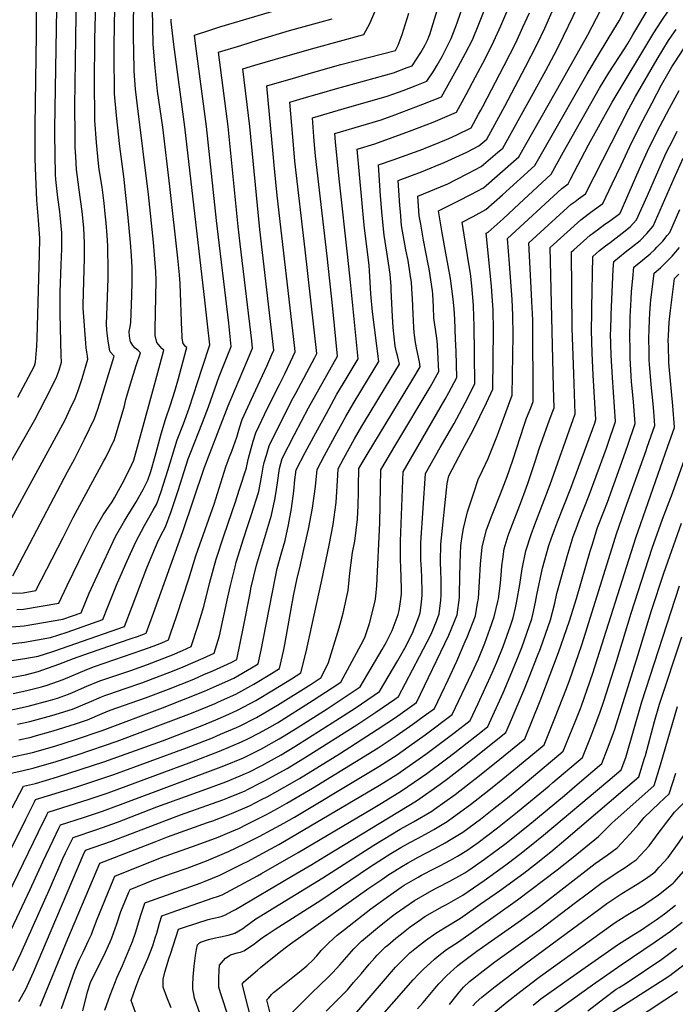
# Model space of a CAD drawing. Units: inches. Extents: x 2561285 to 2566764, y 1513683 to 1519111.
# Drawn here: x 2565517 to 2566002, y 1517910 to 1518638 of the extents above; entities that cross this region are included whole.
import ezdxf

# ---------------------------------------------------------------- set-up
doc = ezdxf.new("R2010")
doc.units = ezdxf.units.IN
doc.header["$MEASUREMENT"] = 0
doc.layers.add('tile_2645_30_contour_10ft', color=233, linetype='Continuous')

msp = doc.modelspace()

# ---------------------------------------------------------------- linework, layer by layer
at = {"layer": 'tile_2645_30_contour_10ft'}
for points, elevation in [([(2565494.98, 1518239.57), (2565542.78, 1518326.99), (2565550.7, 1518341.98), (2565554.51, 1518349.95), (2565558.24, 1518357.74), (2565560.34, 1518363.49), (2565562.27, 1518369.41), (2565563.24, 1518372.44), (2565567.62, 1518386.77), (2565567.21, 1518388.85), (2565566.71, 1518392.03), (2565566.28, 1518395.24), (2565565.99, 1518398.52), (2565564.1, 1518424.37), (2565564.16, 1518426.99), (2565565.03, 1518461.48), (2565565.07, 1518469.42), (2565565, 1518472.54), (2565564.59, 1518483.79), (2565563.29, 1518495.97), (2565561.05, 1518511.85), (2565559.59, 1518523.15), (2565559.22, 1518526.94), (2565558.57, 1518536.42), (2565558.16, 1518543.09), (2565558.06, 1518552.32), (2565558.04, 1518573.78), (2565558.56, 1518624.12), (2565559.49, 1518674.82)], 8340), ([(2565511.99, 1518226.62), (2565552.57, 1518303.38), (2565557.58, 1518312.92), (2565565.14, 1518327.74), (2565572.39, 1518342.82), (2565574.79, 1518349.04), (2565576.51, 1518354.59), (2565587.06, 1518389.05), (2565583.96, 1518392.28), (2565583.69, 1518392.87), (2565582.51, 1518400.06), (2565581.85, 1518405.88), (2565581.65, 1518408.37), (2565581.44, 1518412.62), (2565581.77, 1518426.03), (2565582.51, 1518446.29), (2565582.6, 1518454.06), (2565582.35, 1518468.37), (2565582.28, 1518470.55), (2565581.76, 1518478.13), (2565581.01, 1518487.59), (2565580.44, 1518494.05), (2565579.7, 1518502.04), (2565578.04, 1518513.91), (2565576, 1518526.95), (2565575.44, 1518531.43), (2565573.95, 1518546.99), (2565572.82, 1518563.05), (2565572.59, 1518593.58), (2565572.66, 1518619.26), (2565572.7, 1518623.31), (2565573.83, 1518668.07)], 8350), ([(2565515.9, 1518358.71), (2565523.75, 1518373.44), (2565528.07, 1518381.91), (2565528.95, 1518384.61), (2565529.78, 1518396.27), (2565530, 1518402.17), (2565531.71, 1518464.17), (2565532.02, 1518476.24), (2565531.1, 1518489.54), (2565529.73, 1518504.39), (2565529.11, 1518521.78), (2565528.72, 1518535), (2565528.63, 1518559.2), (2565529.66, 1518626.73), (2565529.41, 1518667.45)], 8320), ([(2565502.89, 1517948.23), (2565524.98, 1517994.89), (2565534.19, 1518015.15), (2565541.89, 1518031.3), (2565546.15, 1518040.02), (2565547.42, 1518042.61), (2565564.35, 1518048.03), (2565578.44, 1518052.72), (2565593.58, 1518058.29), (2565668.06, 1518086.14), (2565682.65, 1518092.17), (2565696.01, 1518098.83), (2565709.05, 1518106.1), (2565711.36, 1518107.49), (2565722.23, 1518114.29), (2565744.35, 1518128.38), (2565763.63, 1518141.06), (2565768.8, 1518144.55), (2565785.02, 1518172.15), (2565788, 1518177.41), (2565792.49, 1518186.1), (2565796.9, 1518197.92), (2565797.63, 1518200.97), (2565798.49, 1518205.97), (2565799.26, 1518213.1), (2565799.29, 1518216.02), (2565799.24, 1518226.1), (2565798.93, 1518232.37), (2565798.64, 1518239.15), (2565798.65, 1518248.79), (2565798.65, 1518252.16), (2565800.66, 1518303.59), (2565811.48, 1518322.28), (2565831.75, 1518357.25), (2565834.42, 1518362.11), (2565840.27, 1518373.25), (2565839.73, 1518392.37), (2565839.39, 1518401.89), (2565838.7, 1518416.3), (2565838.22, 1518423.98), (2565837.57, 1518431.08), (2565835.6, 1518446.48), (2565832.24, 1518465.15), (2565829.36, 1518480.05), (2565826.64, 1518496.29), (2565841.45, 1518503.69), (2565850.7, 1518508.48), (2565859.92, 1518513.41), (2565872.06, 1518523.92), (2565884.18, 1518534.57), (2565886.14, 1518536.34), (2565918.16, 1518592.77), (2565937.2, 1518626.57), (2565953, 1518657.43)], 8510), ([(2565508.98, 1518213.81), (2565519.76, 1518214.11), (2565529.07, 1518215.66), (2565549.19, 1518255.03), (2565556.67, 1518269.75), (2565579.44, 1518311.52), (2565580.81, 1518314.16), (2565587.16, 1518327.25), (2565592.68, 1518345.62), (2565594.36, 1518351.33), (2565595.75, 1518357), (2565596.38, 1518359.42), (2565599.01, 1518368.41), (2565603.3, 1518382.18), (2565606.49, 1518391.33), (2565604.66, 1518393.07), (2565602.6, 1518394.91), (2565600.68, 1518396.88), (2565599.23, 1518399.3), (2565599.04, 1518399.62), (2565598.78, 1518400.87), (2565598.35, 1518403.69), (2565598.1, 1518407.3), (2565598.77, 1518410.54), (2565599.39, 1518413.92), (2565599.99, 1518433.91), (2565600.24, 1518443.91), (2565600.24, 1518453.34), (2565600.22, 1518454.83), (2565599.82, 1518463.06), (2565599.18, 1518472.99), (2565597.44, 1518491.39), (2565594.23, 1518521.82), (2565591.19, 1518543.97), (2565588.62, 1518566.96), (2565587.36, 1518582.84), (2565586.93, 1518612.41), (2565586.94, 1518618.95), (2565587.63, 1518660.59)], 8360), ([(2565508.58, 1518092.03), (2565526.76, 1518096.09), (2565543.1, 1518100.8), (2565557.63, 1518105.45), (2565578.15, 1518112.4), (2565622.84, 1518129.08), (2565653.71, 1518141.31), (2565662.68, 1518145.24), (2565675.35, 1518150.87), (2565688.61, 1518158.61), (2565693.4, 1518161.52), (2565695.53, 1518171.63), (2565697.15, 1518179.36), (2565706.15, 1518225.84), (2565707.55, 1518232.03), (2565710.33, 1518242.63), (2565713.31, 1518252.79), (2565715.8, 1518264.25), (2565717.98, 1518276.31), (2565719.7, 1518289.22), (2565720.48, 1518297.47), (2565721.55, 1518305.05), (2565728.29, 1518317.8), (2565736.05, 1518332.24), (2565743.86, 1518346.54), (2565751.68, 1518360.82), (2565756.22, 1518368.44), (2565767.31, 1518387.11), (2565761.63, 1518443.72), (2565759.74, 1518462.21), (2565753.56, 1518517.79), (2565750.63, 1518547.09), (2565750.03, 1518553.55), (2565773.39, 1518560.55), (2565784.23, 1518563.62), (2565794.51, 1518567.42), (2565804.79, 1518571.25), (2565815.12, 1518575.23), (2565829.06, 1518580.69), (2565841.32, 1518602.91), (2565846.77, 1518612.84), (2565851.8, 1518622.79), (2565856.55, 1518634.27), (2565864.19, 1518653.78)], 8460), ([(2565510.82, 1518080.81), (2565518.74, 1518082.57), (2565527.82, 1518084.71), (2565544.15, 1518089.5), (2565560.45, 1518094.65), (2565589.13, 1518104.5), (2565644.12, 1518125.1), (2565661.62, 1518132.32), (2565664.15, 1518133.43), (2565676.82, 1518139.06), (2565690.11, 1518146.56), (2565703.34, 1518154.53), (2565709.25, 1518158.16), (2565712.1, 1518170.92), (2565713.19, 1518175.97), (2565719.61, 1518211.89), (2565722.26, 1518224.78), (2565724.12, 1518232.53), (2565727.21, 1518245.96), (2565730.64, 1518261.06), (2565733.6, 1518276.54), (2565735.69, 1518292.68), (2565737.02, 1518305.32), (2565742.53, 1518315.65), (2565748.56, 1518326.84), (2565750.3, 1518330.04), (2565758.13, 1518344.33), (2565763.72, 1518353.74), (2565774.93, 1518372.5), (2565782.56, 1518385.14), (2565778.04, 1518421.63), (2565776.71, 1518435.12), (2565775.71, 1518452.12), (2565775.41, 1518455.95), (2565771.76, 1518485.67), (2565766.57, 1518541.98), (2565779.57, 1518545.89), (2565805.28, 1518555.27), (2565817.55, 1518559.93), (2565822.9, 1518562), (2565840, 1518569.26), (2565847.11, 1518582.36), (2565854.19, 1518595.48), (2565861.14, 1518608.75), (2565867.66, 1518621.7), (2565872.88, 1518633.15), (2565882.03, 1518654.67)], 8470), ([(2565512.18, 1517934.86), (2565517.97, 1517947.47), (2565539.96, 1517996.48), (2565549.15, 1518017.7), (2565551.15, 1518021.92), (2565555.14, 1518030.14), (2565556.66, 1518033.25), (2565574.26, 1518039.11), (2565589.39, 1518044.6), (2565618.46, 1518055.92), (2565654.84, 1518069.03), (2565669.52, 1518074.35), (2565680.02, 1518078.69), (2565684.12, 1518080.42), (2565686.47, 1518081.61), (2565696.06, 1518086.46), (2565705.4, 1518091.5), (2565710.38, 1518094.28), (2565720.49, 1518100.37), (2565750.89, 1518119.59), (2565765.01, 1518128.84), (2565779.1, 1518138.33), (2565783.15, 1518141.12), (2565796.63, 1518163.96), (2565801.78, 1518173.2), (2565807.49, 1518184.16), (2565812.17, 1518196.19), (2565813.27, 1518199.32), (2565813.98, 1518204.91), (2565814.63, 1518212.08), (2565814.64, 1518215.2), (2565814.49, 1518225.05), (2565814.21, 1518231.48), (2565813.77, 1518238.1), (2565813.72, 1518251.11), (2565817.18, 1518302.18), (2565822.63, 1518311.91), (2565827.94, 1518321.38), (2565838.21, 1518339.27), (2565848.3, 1518358.26), (2565853.54, 1518368.88), (2565853.04, 1518411.85), (2565852.89, 1518417.67), (2565852.49, 1518426.76), (2565851.25, 1518440.85), (2565850.28, 1518450.06), (2565849.47, 1518455.67), (2565845.78, 1518478.56), (2565844.25, 1518488.04), (2565852.45, 1518492.26), (2565861.67, 1518497.27), (2565873.99, 1518508.15), (2565898.01, 1518529.9), (2565908.66, 1518548.98), (2565936.49, 1518597.76), (2565945.76, 1518612.82), (2565956.37, 1518630.32), (2565960.22, 1518636.82), (2565967.86, 1518651.94)], 8520), ([(2565514.97, 1518201.63), (2565520.09, 1518201.93), (2565546.2, 1518206.29), (2565552.32, 1518219.44), (2565565.33, 1518246.23), (2565572.11, 1518260.14), (2565578.95, 1518271.68), (2565585.51, 1518281.37), (2565587.27, 1518284.33), (2565594.5, 1518297.31), (2565599.78, 1518308.3), (2565601.49, 1518312.14), (2565617.45, 1518370.56), (2565623.59, 1518393.32), (2565622.31, 1518394.54), (2565620.97, 1518396.14), (2565618.48, 1518399.17), (2565617.38, 1518404.19), (2565617.35, 1518409.23), (2565617.85, 1518432.5), (2565617.99, 1518445.09), (2565617.9, 1518451.52), (2565616.92, 1518463.82), (2565616.05, 1518473.12), (2565612.35, 1518508.35), (2565604.3, 1518574.02), (2565602.82, 1518586.3), (2565601.87, 1518599.73), (2565601.7, 1518602.15), (2565601.51, 1518612.68), (2565601.4, 1518626.2), (2565601.39, 1518630.39), (2565601.44, 1518653.11)], 8370), ([(2565489.8, 1517982.48), (2565521.64, 1518046.87), (2565528.04, 1518059.56), (2565528.96, 1518061.36), (2565558.55, 1518070.37), (2565586.71, 1518079.71), (2565640.58, 1518099.47), (2565659.57, 1518106.87), (2565665.64, 1518109.46), (2565677.3, 1518114.5), (2565679.74, 1518115.58), (2565692.18, 1518121.88), (2565696.41, 1518124.28), (2565707.75, 1518130.95), (2565732.69, 1518146.57), (2565740.09, 1518151.42), (2565745.45, 1518162.65), (2565753.4, 1518188.08), (2565756.17, 1518198.92), (2565759.86, 1518215.84), (2565760.72, 1518223.39), (2565761.24, 1518228.51), (2565763.2, 1518243.83), (2565764.88, 1518252.13), (2565766.83, 1518268.39), (2565767.32, 1518278.62), (2565767.67, 1518288.96), (2565767.69, 1518292.56), (2565767.96, 1518305.86), (2565770.97, 1518311.43), (2565773.89, 1518316.33), (2565801.99, 1518362.53), (2565807.63, 1518372.01), (2565813.06, 1518381.2), (2565812.59, 1518384.73), (2565810.76, 1518393.98), (2565809.77, 1518398.98), (2565808.71, 1518406.37), (2565808.44, 1518410.15), (2565807.88, 1518419.93), (2565807.39, 1518431.64), (2565807.21, 1518434.83), (2565806.71, 1518443.43), (2565805.77, 1518449.66), (2565804.2, 1518459.71), (2565802.67, 1518467.6), (2565799.47, 1518485.48), (2565798.56, 1518495.69), (2565798.2, 1518500.28), (2565797.1, 1518515.17), (2565796.86, 1518518.75), (2565814.07, 1518525.27), (2565824.34, 1518529.3), (2565830.9, 1518532.11), (2565847.74, 1518539.84), (2565856.58, 1518544.34), (2565862.41, 1518549.23), (2565875.7, 1518573.74), (2565891.04, 1518602.7), (2565899.71, 1518619.51), (2565905.4, 1518631.3), (2565912.46, 1518647.55)], 8490), ([(2565495.77, 1518285.22), (2565528.26, 1518341.92), (2565536.32, 1518357.14), (2565544.03, 1518372.74), (2565546.42, 1518378.53), (2565548.18, 1518384.49), (2565547.86, 1518389.55), (2565547.02, 1518420.15), (2565546.98, 1518422.43), (2565547.08, 1518436.27), (2565547.83, 1518456.43), (2565548.27, 1518468.27), (2565548.28, 1518480.01), (2565547.08, 1518493.24), (2565546.76, 1518495.7), (2565545.37, 1518506.35), (2565544, 1518519.54), (2565543.72, 1518523.44), (2565543.36, 1518537.41), (2565543.12, 1518553.57), (2565543.15, 1518557.3), (2565544.62, 1518645.62)], 8330), ([(2565505.02, 1517983.52), (2565530.99, 1518037.43), (2565537.15, 1518049.9), (2565538.18, 1518051.96), (2565568.49, 1518061.51), (2565582.59, 1518066.25), (2565644.38, 1518089.09), (2565664.97, 1518097.06), (2565681.2, 1518103.88), (2565686.3, 1518106.41), (2565694.46, 1518110.53), (2565702.04, 1518114.76), (2565707.71, 1518118.06), (2565734.03, 1518134.62), (2565748.16, 1518143.8), (2565754.44, 1518147.98), (2565769.65, 1518175.82), (2565772.37, 1518181.1), (2565775.64, 1518191.26), (2565779.98, 1518207.92), (2565780.42, 1518211.47), (2565781.15, 1518219.37), (2565783.29, 1518265.87), (2565783.83, 1518292.08), (2565784.13, 1518305), (2565795.26, 1518323.66), (2565820.54, 1518366), (2565826.99, 1518377.63), (2565826.32, 1518392.03), (2565826.04, 1518397.65), (2565825.42, 1518402.18), (2565824.48, 1518408.96), (2565823.38, 1518417.04), (2565822.96, 1518425.41), (2565822.41, 1518434.76), (2565822.24, 1518437.21), (2565819.85, 1518453.45), (2565819.18, 1518457.07), (2565815.71, 1518474.8), (2565813.59, 1518486.51), (2565812.49, 1518492.67), (2565811.39, 1518507.12), (2565828.13, 1518514.03), (2565833.54, 1518516.4), (2565839.75, 1518519.48), (2565848.99, 1518524.26), (2565858.23, 1518529.1), (2565870.39, 1518539.39), (2565874.27, 1518542.79), (2565895.47, 1518581), (2565906.02, 1518600.13), (2565912.2, 1518611.7), (2565915.71, 1518618.41), (2565929.76, 1518647.39)], 8500), ([(2565508.06, 1518188.73), (2565520.42, 1518189.71), (2565549.01, 1518194.62), (2565556.27, 1518196.98), (2565562.7, 1518199.3), (2565568.64, 1518213.79), (2565574.33, 1518226.53), (2565588.11, 1518255.75), (2565594.71, 1518267.36), (2565601.85, 1518278.83), (2565603.06, 1518280.73), (2565608.4, 1518290.45), (2565611.97, 1518297.34), (2565613.99, 1518303.77), (2565617.35, 1518315.15), (2565618.68, 1518320.43), (2565621.66, 1518331.53), (2565624.9, 1518342.19), (2565628.64, 1518353.01), (2565631.8, 1518363.12), (2565634.61, 1518372.57), (2565640.21, 1518393.61), (2565640.64, 1518395.31), (2565640.01, 1518395.89), (2565638.07, 1518398.25), (2565637.28, 1518402.19), (2565637.15, 1518404.54), (2565637.14, 1518407.76), (2565635.69, 1518442.65), (2565635.33, 1518449.11), (2565634.03, 1518461.46), (2565628.12, 1518514.25), (2565623.04, 1518558.21), (2565619.1, 1518584.8), (2565617.71, 1518597.1), (2565617.2, 1518602.08), (2565615.77, 1518619.51), (2565615.24, 1518645.63)], 8380), ([(2565509.62, 1518163.74), (2565521.08, 1518165.42), (2565530.82, 1518167.31), (2565540.95, 1518170.48), (2565543.08, 1518171.18), (2565594.61, 1518189.24), (2565600.26, 1518204.03), (2565611.1, 1518232.55), (2565617.46, 1518247.71), (2565619.63, 1518252.42), (2565623.1, 1518259.59), (2565624.89, 1518262.8), (2565629.02, 1518274.08), (2565634.3, 1518289.65), (2565641.73, 1518313.03), (2565643.15, 1518316.67), (2565652.26, 1518339.97), (2565656.68, 1518351.61), (2565664.64, 1518373.97), (2565666.07, 1518377.53), (2565673.5, 1518396.04), (2565671.77, 1518413.44), (2565662.56, 1518489.35), (2565655.26, 1518558.61), (2565647.36, 1518618.17), (2565646.45, 1518626.14), (2565657.68, 1518630.01), (2565665.17, 1518632.48), (2565719.35, 1518648.47)], 8400), ([(2565511.68, 1518055.13), (2565519.89, 1518071.09), (2565528.9, 1518073.16), (2565545.22, 1518078.07), (2565579.43, 1518089.22), (2565622.66, 1518104.7), (2565652.08, 1518116.05), (2565662.1, 1518120.21), (2565669.48, 1518123.39), (2565674.95, 1518125.81), (2565678.28, 1518127.3), (2565691.61, 1518134.45), (2565704.85, 1518142.32), (2565718.06, 1518150.46), (2565725.09, 1518154.81), (2565728.87, 1518170.45), (2565733.19, 1518189.6), (2565740.42, 1518223.48), (2565745.82, 1518249.22), (2565748.93, 1518264.57), (2565750.97, 1518280.77), (2565752.35, 1518300.92), (2565752.49, 1518305.59), (2565756.75, 1518313.53), (2565764.54, 1518327.9), (2565770.15, 1518337.28), (2565776.22, 1518347.44), (2565787.47, 1518365.96), (2565797.81, 1518383.17), (2565796.31, 1518389.49), (2565795.71, 1518392.02), (2565794.77, 1518396.43), (2565793.3, 1518410.13), (2565792.98, 1518414.37), (2565792.74, 1518418.01), (2565791.78, 1518437.88), (2565791.64, 1518440.46), (2565791.08, 1518449.68), (2565788.62, 1518465.94), (2565786.46, 1518478.29), (2565785.07, 1518493.03), (2565783.9, 1518507.42), (2565782.78, 1518522.76), (2565782.32, 1518530.38), (2565793.28, 1518534.2), (2565815.05, 1518542.05), (2565817.36, 1518542.94), (2565824.31, 1518545.75), (2565834.47, 1518549.9), (2565840.24, 1518552.6), (2565850.94, 1518557.82), (2565856.4, 1518567.84), (2565858.07, 1518570.9), (2565859.49, 1518573.54), (2565875.26, 1518603.77), (2565883.76, 1518620.6), (2565889.11, 1518632.04), (2565893.95, 1518642.75)], 8480), ([(2565512.34, 1518139.58), (2565522.48, 1518141.81), (2565533.35, 1518144.62), (2565537.44, 1518145.75), (2565549.25, 1518150.09), (2565566.76, 1518157.39), (2565572.56, 1518159.59), (2565608.27, 1518171.8), (2565615.81, 1518174.64), (2565622.19, 1518177.12), (2565627.05, 1518179.24), (2565628.72, 1518183.8), (2565633.3, 1518197.23), (2565642.24, 1518224.51), (2565647.31, 1518241.35), (2565650.38, 1518249.67), (2565660.84, 1518279.48), (2565669.49, 1518307.1), (2565672.31, 1518314.55), (2565673.92, 1518318.76), (2565677.73, 1518328.99), (2565679.66, 1518336.1), (2565681.71, 1518342.11), (2565690, 1518360.36), (2565699.8, 1518381.5), (2565703.65, 1518390.09), (2565705.1, 1518393.48), (2565694.57, 1518482.52), (2565687.16, 1518558.69), (2565681.98, 1518601.23), (2565691, 1518603.97), (2565713.85, 1518610.74), (2565735.53, 1518616.97), (2565771.58, 1518626.67), (2565775.89, 1518634.94), (2565779.77, 1518643.43)], 8420), ([(2565515.54, 1518116.85), (2565524.63, 1518118.84), (2565540.99, 1518123.32), (2565556.29, 1518128.12), (2565568.62, 1518133.29), (2565577.74, 1518137.23), (2565580.2, 1518138.24), (2565582.99, 1518139.18), (2565595.2, 1518143.22), (2565607.49, 1518147.49), (2565631.3, 1518156.68), (2565637.88, 1518159.29), (2565652.81, 1518165.78), (2565660.9, 1518169.39), (2565664.77, 1518182.16), (2565671.11, 1518210.72), (2565672.94, 1518219.49), (2565676.35, 1518233.28), (2565677.24, 1518236.72), (2565682.66, 1518253.97), (2565685.92, 1518263.78), (2565688.29, 1518271.18), (2565693.98, 1518289.01), (2565696.2, 1518301), (2565697.07, 1518306.92), (2565697.97, 1518310.3), (2565699.34, 1518315.17), (2565700.02, 1518317.57), (2565701.59, 1518322.8), (2565710.36, 1518340.58), (2565719.36, 1518358.13), (2565721.29, 1518361.71), (2565735.31, 1518388.04), (2565736.69, 1518390.91), (2565728.14, 1518467.59), (2565720.61, 1518532.99), (2565719.2, 1518548.19), (2565718.99, 1518550.8), (2565716.96, 1518576.71), (2565729.07, 1518580.29), (2565740.39, 1518583.65), (2565750.55, 1518586.53), (2565793.34, 1518598.32), (2565803.64, 1518602.2), (2565807.18, 1518603.55), (2565810.51, 1518608.38), (2565813.75, 1518613.31), (2565816.66, 1518618.58), (2565818.78, 1518623.13), (2565819.64, 1518624.99), (2565820.31, 1518626.76), (2565822.84, 1518634.88), (2565825.68, 1518644.46)], 8440), ([(2565516.57, 1517911.99), (2565521.74, 1517921.11), (2565527.48, 1517933.78), (2565540.38, 1517964.49), (2565564.13, 1518020.26), (2565565.9, 1518023.9), (2565585.1, 1518030.61), (2565636.11, 1518050.07), (2565667.22, 1518061.01), (2565671.01, 1518062.42), (2565683.73, 1518067.81), (2565685.58, 1518068.61), (2565696.23, 1518074), (2565698.71, 1518075.25), (2565711.77, 1518082.47), (2565714.76, 1518084.2), (2565729.67, 1518093.21), (2565766.39, 1518116.56), (2565780.5, 1518125.96), (2565794.38, 1518135.42), (2565797.25, 1518137.46), (2565812.7, 1518166.97), (2565821.28, 1518183.41), (2565825.13, 1518193.01), (2565827.19, 1518198.57), (2565828.34, 1518208.52), (2565828.67, 1518212.61), (2565828.6, 1518224.15), (2565828.56, 1518229.61), (2565828.23, 1518237.1), (2565828.44, 1518250.09), (2565833.17, 1518294.88), (2565834.44, 1518300.55), (2565844.21, 1518319.36), (2565852.26, 1518334.39), (2565862.18, 1518354.41), (2565866.82, 1518364.5), (2565867.46, 1518408.13), (2565867.17, 1518422.97), (2565866.15, 1518437), (2565865.83, 1518440.77), (2565861.87, 1518479.79), (2565863.47, 1518480.64), (2565874.48, 1518490.48), (2565886.32, 1518501.45), (2565909.88, 1518523.46), (2565919.19, 1518539.98), (2565945.83, 1518587.15), (2565952.68, 1518598.34), (2565964.31, 1518616.2), (2565966.59, 1518620.02), (2565970.44, 1518626.5), (2565982.41, 1518646.71)], 8530), ([(2565516.6, 1518105.46), (2565525.69, 1518107.46), (2565527.95, 1518108.09), (2565542.04, 1518112.05), (2565558.34, 1518117.22), (2565567.23, 1518120.26), (2565578.05, 1518124.74), (2565584.1, 1518127.35), (2565610.28, 1518136.45), (2565627.07, 1518142.87), (2565645.79, 1518150.3), (2565653.25, 1518153.56), (2565659.94, 1518156.5), (2565668.11, 1518160.12), (2565673.88, 1518162.7), (2565677.55, 1518164.87), (2565682.65, 1518189.03), (2565687.68, 1518214.95), (2565688.13, 1518217.14), (2565692.26, 1518234.4), (2565697.35, 1518251.69), (2565703.41, 1518271.34), (2565705.82, 1518282.96), (2565706.54, 1518287.3), (2565707.83, 1518295.34), (2565709.13, 1518305.92), (2565711.29, 1518313.37), (2565720.19, 1518331.02), (2565730.68, 1518350.89), (2565752.06, 1518389.08), (2565748.55, 1518424.14), (2565744.4, 1518462.95), (2565735.89, 1518536.93), (2565734.88, 1518547.88), (2565733.5, 1518565.13), (2565756.91, 1518572.09), (2565788.8, 1518581.04), (2565797.11, 1518584.12), (2565800.51, 1518585.39), (2565809.39, 1518588.76), (2565818.12, 1518592.12), (2565823.3, 1518599.89), (2565825.68, 1518603.98), (2565829.42, 1518610.56), (2565831.27, 1518613.9), (2565832.45, 1518616.32), (2565836.06, 1518623.86), (2565839.01, 1518631.41), (2565840.47, 1518635.37), (2565845.14, 1518648.83)], 8450), ([(2565532.25, 1517908.52), (2565552.86, 1517958.43), (2565576.45, 1518014.28), (2565617.68, 1518030.33), (2565626.3, 1518033.65), (2565655.92, 1518044.17), (2565659.88, 1518045.61), (2565671.31, 1518049.89), (2565673.68, 1518050.88), (2565687.06, 1518056.72), (2565696.49, 1518061.46), (2565700.19, 1518063.35), (2565705.87, 1518066.47), (2565713.24, 1518070.63), (2565724.08, 1518076.93), (2565753.64, 1518095.15), (2565781.49, 1518113.06), (2565794.93, 1518121.99), (2565810.45, 1518133.01), (2565834.48, 1518182.7), (2565840.52, 1518197.84), (2565842.14, 1518210.58), (2565842.17, 1518213.89), (2565842.65, 1518236.21), (2565843.35, 1518249.06), (2565844.46, 1518257.49), (2565845.25, 1518261.56), (2565848.25, 1518273.81), (2565852.72, 1518287.84), (2565856.06, 1518297.69), (2565859.26, 1518304.42), (2565863.37, 1518313.42), (2565869.76, 1518329.27), (2565871.3, 1518333.22), (2565881.11, 1518360.03), (2565881.86, 1518404.41), (2565881.75, 1518419.2), (2565881.05, 1518430.78), (2565879.09, 1518457.3), (2565877.81, 1518475.96), (2565917.8, 1518512.82), (2565922.5, 1518516.33), (2565924.36, 1518519.86), (2565937.57, 1518545.11), (2565955.07, 1518576.64), (2565985.86, 1518627.93), (2565991.33, 1518636.36), (2565996.9, 1518644.72)], 8540), ([(2565503.24, 1518125.92), (2565523.56, 1518130.23), (2565539.93, 1518134.61), (2565545.04, 1518136.21), (2565553.14, 1518139.21), (2565556.16, 1518140.48), (2565566.75, 1518145.13), (2565576.33, 1518149.06), (2565588.26, 1518153.06), (2565599.34, 1518156.71), (2565611.66, 1518161.09), (2565630.02, 1518168.24), (2565637.5, 1518171.45), (2565643.98, 1518174.31), (2565648.79, 1518189.39), (2565653.22, 1518203.87), (2565657.61, 1518221.87), (2565662.37, 1518239.02), (2565668.12, 1518256.21), (2565673.91, 1518273.4), (2565676.61, 1518281.22), (2565679.66, 1518290.59), (2565684.74, 1518306.33), (2565685.02, 1518307.93), (2565686.39, 1518313.55), (2565689.84, 1518326.2), (2565691.76, 1518332.35), (2565700.45, 1518350.45), (2565709.11, 1518368.09), (2565713.19, 1518375.91), (2565717.38, 1518384.68), (2565720.89, 1518392.19), (2565720.59, 1518394.86), (2565707.56, 1518507.7), (2565705.36, 1518530.13), (2565704.56, 1518538.5), (2565699.75, 1518588.77), (2565721.17, 1518595.02), (2565732.83, 1518598.42), (2565754.48, 1518604.42), (2565794.93, 1518615.01), (2565796.84, 1518618.82), (2565799.83, 1518626.78), (2565801.08, 1518630.69), (2565804.76, 1518642.36)], 8430), ([(2565505.46, 1518150.43), (2565521.41, 1518153.4), (2565521.57, 1518153.43), (2565530.85, 1518156), (2565534.37, 1518157.04), (2565546.16, 1518161.25), (2565556.96, 1518165.44), (2565568.68, 1518169.81), (2565599.65, 1518180.26), (2565604.3, 1518181.89), (2565610.57, 1518184.21), (2565615.99, 1518199.07), (2565637.72, 1518259.32), (2565653.58, 1518306.07), (2565657.9, 1518317.72), (2565671.3, 1518352.22), (2565684.88, 1518384.22), (2565689.3, 1518394.76), (2565688.66, 1518400.21), (2565680.21, 1518471.97), (2565678.67, 1518484.88), (2565671.24, 1518558.68), (2565664.22, 1518613.69), (2565680.52, 1518618.69), (2565693.74, 1518622.71), (2565716.6, 1518629.63), (2565748.24, 1518638.33)], 8410), ([(2565508.4, 1518176.15), (2565520.75, 1518177.53), (2565539.95, 1518181.02), (2565552.33, 1518185.06), (2565578.65, 1518194.27), (2565582.31, 1518203.58), (2565589.22, 1518220.87), (2565590.4, 1518223.59), (2565596.66, 1518237.65), (2565602.99, 1518251.68), (2565609.39, 1518263.82), (2565615.75, 1518275.02), (2565618.5, 1518279.89), (2565621.77, 1518288.94), (2565626.68, 1518304.49), (2565630.05, 1518315.87), (2565633.6, 1518327.11), (2565638.21, 1518338.92), (2565642.34, 1518350.54), (2565652.16, 1518380.06), (2565657.68, 1518397.3), (2565655.99, 1518412.71), (2565654.28, 1518428.07), (2565639.22, 1518558.48), (2565631.11, 1518619.26), (2565629.12, 1518635.99), (2565629.05, 1518638.15)], 8390), ([(2565548.04, 1517906.75), (2565552.93, 1517920.78), (2565557.98, 1517934.79), (2565561.02, 1517942.61), (2565564.02, 1517948.35), (2565568.4, 1517957.52), (2565570.27, 1517961.46), (2565571.08, 1517963.78), (2565574.44, 1517972.8), (2565586.37, 1518001.63), (2565587.58, 1518004.54), (2565621.37, 1518018.1), (2565648.38, 1518027.87), (2565663.76, 1518033.56), (2565670.8, 1518036.48), (2565679.58, 1518040.21), (2565684.72, 1518042.73), (2565699.64, 1518050.18), (2565707.79, 1518054.59), (2565714.65, 1518058.49), (2565733.51, 1518069.57), (2565782.05, 1518099.51), (2565795.5, 1518108.26), (2565807.64, 1518116.9), (2565816.23, 1518123.05), (2565823.66, 1518128.56), (2565831.14, 1518144.11), (2565832.07, 1518146.04), (2565840.33, 1518163.58), (2565846.52, 1518178.07), (2565847.89, 1518181.35), (2565854, 1518197.11), (2565855.64, 1518206.3), (2565856.2, 1518209.82), (2565857.12, 1518222.53), (2565857.75, 1518235.2), (2565858.91, 1518247.82), (2565862.02, 1518259.82), (2565862.94, 1518262.59), (2565866.37, 1518271.73), (2565872.62, 1518287.33), (2565877.44, 1518300.1), (2565881.59, 1518312), (2565889.93, 1518337.85), (2565891.77, 1518343.03), (2565894.91, 1518350.9), (2565896.63, 1518355.43), (2565896.34, 1518415.44), (2565896.13, 1518420.47), (2565895.72, 1518429.37), (2565895.41, 1518434.43), (2565893.56, 1518472.63), (2565924.84, 1518501.26), (2565927.63, 1518503.36), (2565930.31, 1518505.36), (2565935.29, 1518509.06), (2565967.37, 1518571.77), (2565972.38, 1518580.83), (2565988.34, 1518608.56), (2565996.79, 1518622.17), (2566001.1, 1518628.66), (2566002.41, 1518630.52)], 8550), ([(2565563.82, 1517904.99), (2565567.29, 1517919.18), (2565569.57, 1517926.03), (2565572.77, 1517932.75), (2565579.31, 1517945.82), (2565584.16, 1517956.17), (2565585.38, 1517958.96), (2565587.81, 1517965.94), (2565588.91, 1517969.45), (2565592.01, 1517978.39), (2565597.88, 1517992.77), (2565598.72, 1517994.79), (2565616.22, 1518001.82), (2565629.33, 1518006.51), (2565641.01, 1518010.59), (2565655.14, 1518015.98), (2565668.54, 1518021.58), (2565671.55, 1518022.84), (2565683.23, 1518028.56), (2565694.1, 1518034.03), (2565712.37, 1518043.83), (2565720.26, 1518048.35), (2565769.14, 1518077.56), (2565782.62, 1518085.7), (2565796.08, 1518094.37), (2565805.1, 1518100.69), (2565816.81, 1518109.11), (2565836.87, 1518124.11), (2565851.36, 1518154.57), (2565856.17, 1518165.34), (2565861.04, 1518176.92), (2565864.76, 1518187.29), (2565867.89, 1518196.36), (2565870.62, 1518207.68), (2565870.97, 1518209.72), (2565872.46, 1518221.26), (2565873.38, 1518230.24), (2565873.59, 1518233.88), (2565874.2, 1518239.03), (2565875.17, 1518246.47), (2565878.26, 1518256.37), (2565878.91, 1518258.42), (2565887.97, 1518282.13), (2565890.8, 1518289.5), (2565892.85, 1518294.85), (2565898.21, 1518311.14), (2565901.18, 1518320.56), (2565907.46, 1518338.38), (2565910.8, 1518347.18), (2565912.16, 1518350.83), (2565911.76, 1518366.08), (2565909.31, 1518469.3), (2565931.86, 1518489.73), (2565937.31, 1518493.86), (2565940.4, 1518496.1), (2565948.08, 1518501.78), (2565955.16, 1518516.35), (2565961.81, 1518530.19), (2565969.67, 1518547.17), (2565977.76, 1518563.11), (2565984.69, 1518576.29), (2565991.65, 1518589.46), (2565996.22, 1518597.59), (2565999.29, 1518602.79), (2566001.13, 1518605.77), (2566007.98, 1518616.28)], 8560), ([(2565580.09, 1517905.63), (2565583.93, 1517916.76), (2565589.33, 1517930.02), (2565593.27, 1517938.5), (2565600.62, 1517956.44), (2565602.94, 1517963.44), (2565606.45, 1517975.02), (2565609.39, 1517983.91), (2565609.85, 1517985.05), (2565611.06, 1517985.53), (2565650.57, 1517999.48), (2565654.34, 1518000.96), (2565665.01, 1518005.41), (2565682.47, 1518014.02), (2565685.57, 1518015.58), (2565697, 1518021.68), (2565708.75, 1518028.14), (2565783.2, 1518071.85), (2565796.66, 1518080.38), (2565802.62, 1518084.46), (2565817.4, 1518094.91), (2565838.09, 1518110.44), (2565850.08, 1518119.67), (2565855.95, 1518132.26), (2565866.36, 1518154.81), (2565869.81, 1518162.77), (2565874.56, 1518174.41), (2565879.83, 1518189.53), (2565881.91, 1518195.59), (2565883.59, 1518202.94), (2565884.71, 1518207.92), (2565886.79, 1518220.28), (2565888.68, 1518231.84), (2565891.26, 1518245.13), (2565895.16, 1518257.25), (2565897.83, 1518264.64), (2565909.17, 1518294), (2565927.69, 1518346.24), (2565926.77, 1518375.91), (2565925.56, 1518409.67), (2565925.06, 1518465.96), (2565926.72, 1518467.46), (2565938.82, 1518478.28), (2565944.26, 1518482.43), (2565949.76, 1518486.48), (2565953.13, 1518488.86), (2565960.73, 1518494.4), (2565960.83, 1518494.48), (2565960.87, 1518494.52), (2565960.93, 1518494.65), (2565975.05, 1518527.02), (2565982.48, 1518543.16), (2565990.48, 1518559.12), (2565997.45, 1518572.29), (2566004.49, 1518585.44)], 8570), ([(2565604.73, 1517898.33), (2565599.68, 1517912.76), (2565602.91, 1517922.69), (2565606.01, 1517930.52), (2565607.09, 1517933.13), (2565611.84, 1517943.88), (2565615.77, 1517953.94), (2565615.83, 1517954.08), (2565617.42, 1517959.08), (2565618.45, 1517962.45), (2565620.57, 1517969.91), (2565622.19, 1517975.29), (2565626.38, 1517976.81), (2565629.09, 1517977.79), (2565660.17, 1517988.71), (2565663.46, 1517989.56), (2565666.88, 1517990.72), (2565692.89, 1518004.88), (2565695.97, 1518006.56), (2565723.01, 1518022.01), (2565777.28, 1518054.07), (2565784.71, 1518058.51), (2565799.42, 1518067.71), (2565817.99, 1518080.59), (2565832.58, 1518091.44), (2565838.69, 1518096.05), (2565859.36, 1518112.12), (2565863.28, 1518115.22), (2565874.48, 1518140.09), (2565879.81, 1518152.54), (2565884.89, 1518164.99), (2565888.32, 1518173.66), (2565895.65, 1518194.85), (2565896.37, 1518197.92), (2565898.51, 1518207.17), (2565899.48, 1518212.68), (2565903.67, 1518232.25), (2565908.38, 1518249.05), (2565909.97, 1518253.94), (2565912.45, 1518260.71), (2565914.64, 1518266.47), (2565924.44, 1518291.36), (2565942.2, 1518339.55), (2565943.06, 1518342.1), (2565941.03, 1518374.98), (2565940.35, 1518391.41), (2565939.87, 1518407.82), (2565940.03, 1518421.35), (2565940.09, 1518424.75), (2565940.81, 1518462.63), (2565945.7, 1518466.98), (2565950.16, 1518470.45), (2565953.53, 1518472.94), (2565962.58, 1518479.93), (2565968.32, 1518484.49), (2565973.14, 1518489.81), (2565981.18, 1518507.75), (2565987.73, 1518523.05), (2565995.07, 1518539.22), (2566000.12, 1518549.22), (2566003.12, 1518555.16)], 8580), ([(2565629.06, 1517907.29), (2565625.97, 1517915.2), (2565623.3, 1517922.55), (2565623.2, 1517928.61), (2565624.42, 1517933.63), (2565627.68, 1517944.38), (2565628.54, 1517947.02), (2565634.63, 1517965.53), (2565638.96, 1517966.94), (2565656.39, 1517972.55), (2565659.33, 1517973.25), (2565661.9, 1517973.76), (2565664.05, 1517974.26), (2565665.99, 1517974.81), (2565669.26, 1517976.01), (2565674.2, 1517978.65), (2565676.69, 1517980.01), (2565718.25, 1518004.51), (2565733.01, 1518013.3), (2565742.72, 1518019.15), (2565810.46, 1518060.28), (2565827.97, 1518072.59), (2565833.61, 1518076.87), (2565844.76, 1518085.39), (2565876.49, 1518110.77), (2565879.23, 1518117.02), (2565889.67, 1518141.76), (2565893.79, 1518151.78), (2565899.91, 1518167.47), (2565902.02, 1518172.92), (2565909.41, 1518194.1), (2565912.65, 1518206.4), (2565914.25, 1518213.49), (2565921.16, 1518238.23), (2565921.88, 1518240.79), (2565926.3, 1518255.72), (2565928.35, 1518261.27), (2565930.78, 1518267.53), (2565938.2, 1518286.14), (2565950.78, 1518320.87), (2565952.13, 1518324.67), (2565957.57, 1518340.65), (2565955.23, 1518373.15), (2565954.37, 1518389.6), (2565953.97, 1518405.99), (2565954, 1518408.03), (2565954.23, 1518419.52), (2565955.76, 1518453.22), (2565956.19, 1518458.88), (2565964.62, 1518465.72), (2565970.05, 1518469.95), (2565975.77, 1518474.53), (2565980.59, 1518479.58), (2565985.41, 1518485.09), (2566000.89, 1518520.49), (2566007.61, 1518535.29)], 8590), ([(2565650.47, 1517902.68), (2565646.27, 1517914.37), (2565645.55, 1517918.59), (2565645.25, 1517921.01), (2565645.24, 1517924.27), (2565645.47, 1517930.04), (2565646.22, 1517937.99), (2565647.06, 1517945.92), (2565647.78, 1517950.43), (2565648.53, 1517953.8), (2565649.98, 1517955.44), (2565650.83, 1517955.89), (2565656.78, 1517957.79), (2565661.98, 1517959.07), (2565666.76, 1517959.98), (2565672.22, 1517961.27), (2565676.12, 1517962.61), (2565682.2, 1517966.02), (2565684.31, 1517967.58), (2565691.76, 1517973.05), (2565694.25, 1517974.67), (2565697.27, 1517976.62), (2565741.28, 1518003.35), (2565778.92, 1518027.52), (2565798.37, 1518039.36), (2565808.36, 1518044.88), (2565821.75, 1518052.69), (2565823.79, 1518054.14), (2565839.1, 1518065.1), (2565848.15, 1518072.12), (2565855.72, 1518078.02), (2565871.96, 1518091.18), (2565890.42, 1518106.22), (2565901.8, 1518134.33), (2565905.87, 1518144.57), (2565915.39, 1518169.86), (2565923.58, 1518193.33), (2565928.63, 1518209.88), (2565938.88, 1518244.83), (2565940.18, 1518249.16), (2565944.28, 1518262.41), (2565948.84, 1518274.25), (2565951.55, 1518281.07), (2565960.93, 1518307.26), (2565966.57, 1518323.22), (2565972.09, 1518339.2), (2565970.75, 1518355.24), (2565969.39, 1518370.13), (2565969.15, 1518374.3), (2565968.42, 1518387.78), (2565968.27, 1518393.44), (2565968.03, 1518404.18), (2565968.27, 1518414.53), (2565968.37, 1518417.69), (2565969.08, 1518431.15), (2565969.43, 1518436.8), (2565970.31, 1518446.4), (2565971.13, 1518454.63), (2565977.58, 1518459.89), (2565983.26, 1518464.52), (2565986.6, 1518467.89), (2565988.14, 1518469.48), (2565992.42, 1518474.03), (2565995.78, 1518478.08), (2565997.67, 1518480.38), (2566005.02, 1518497.39)], 8600), ([(2565672.04, 1517898.92), (2565665.53, 1517918.38), (2565664.26, 1517922.54), (2565664.27, 1517929.33), (2565664.49, 1517935.12), (2565664.74, 1517938.93), (2565669.3, 1517943.98), (2565672.67, 1517946.24), (2565673.02, 1517946.43), (2565677.88, 1517947.98), (2565680.38, 1517948.53), (2565682.89, 1517949.4), (2565689.94, 1517954.18), (2565694.42, 1517957.45), (2565697.47, 1517959.71), (2565700.15, 1517961.53), (2565705.97, 1517965.45), (2565739.78, 1517986.88), (2565776.53, 1518011.77), (2565791.43, 1518021.27), (2565798.93, 1518025.82), (2565805.91, 1518029.7), (2565811.15, 1518032.58), (2565819.86, 1518037.14), (2565823.37, 1518039.17), (2565833.17, 1518045), (2565837.92, 1518048.43), (2565850.37, 1518057.52), (2565865.19, 1518069.15), (2565874.38, 1518076.62), (2565885.02, 1518085.37), (2565904.7, 1518101.63), (2565913.3, 1518122.74), (2565920.9, 1518142.22), (2565923.5, 1518149.14), (2565932.61, 1518175.5), (2565956.36, 1518251.34), (2565958.39, 1518257.7), (2565962.13, 1518269.05), (2565964.79, 1518276.04), (2565980.15, 1518319.3), (2565981.02, 1518321.78), (2565986.6, 1518337.75), (2565985.8, 1518348), (2565985.35, 1518353.78), (2565983.87, 1518368.11), (2565982.69, 1518383.13), (2565982.54, 1518385.96), (2565982.37, 1518392.4), (2565982.19, 1518402.35), (2565982.34, 1518408.64), (2565982.57, 1518415.85), (2565982.83, 1518420.68), (2565983.5, 1518427.92), (2565983.73, 1518430.26), (2565986.07, 1518450.37), (2565990.87, 1518454.36), (2565995.78, 1518459.27), (2565999.36, 1518462.99), (2566004.96, 1518469.21)], 8610), ([(2565690.02, 1517892.06), (2565681.66, 1517925.09), (2565682.3, 1517925.83), (2565682.88, 1517926.43), (2565692.89, 1517935.2), (2565695.06, 1517937.03), (2565708.98, 1517948.24), (2565713.47, 1517951.74), (2565717.24, 1517954.61), (2565775.29, 1517995.74), (2565785.49, 1518002.74), (2565789.33, 1518005.37), (2565799.51, 1518011.84), (2565803.73, 1518014.35), (2565811.72, 1518018.75), (2565823.96, 1518025.13), (2565831.61, 1518029.24), (2565836.17, 1518031.94), (2565844.66, 1518037.27), (2565857.75, 1518046.88), (2565867.73, 1518054.63), (2565877.68, 1518062.61), (2565887.58, 1518070.77), (2565918.97, 1518097.03), (2565927.74, 1518118.8), (2565931.6, 1518128.44), (2565932.41, 1518130.64), (2565940.79, 1518154.61), (2565972.45, 1518254.59), (2565990.89, 1518306.85), (2565996.06, 1518321.65), (2566001.11, 1518336.28), (2566001.11, 1518336.43), (2566000, 1518352.32), (2565997.32, 1518381.26), (2565997.08, 1518384.43), (2565996.65, 1518396.78), (2565996.59, 1518400.48), (2565996.67, 1518404.05), (2565997.19, 1518414.08), (2565998.08, 1518422.63), (2566001.09, 1518446.48), (2566004.28, 1518449.66)], 8620), ([(2565704.89, 1517893.44), (2565699.96, 1517913.3), (2565701.2, 1517914.79), (2565703.35, 1517917.17), (2565704.74, 1517918.6), (2565707.85, 1517921.1), (2565711.6, 1517923.95), (2565725.22, 1517934.96), (2565729.35, 1517938.38), (2565730.07, 1517939.01), (2565733.29, 1517942.13), (2565736.68, 1517945.75), (2565739.95, 1517949.62), (2565745.63, 1517955.45), (2565751.94, 1517961.06), (2565757.17, 1517965.2), (2565764.23, 1517970.74), (2565776.7, 1517980.37), (2565789.66, 1517989.89), (2565799.16, 1517996.43), (2565801.42, 1517997.89), (2565811.71, 1518003.95), (2565814.27, 1518005.46), (2565823.65, 1518010.28), (2565827.62, 1518012.29), (2565835.56, 1518016.46), (2565840.77, 1518019.4), (2565847.57, 1518023.65), (2565856.07, 1518029.6), (2565870.26, 1518040.26), (2565885.18, 1518052.18), (2565908.43, 1518071.49), (2565911.14, 1518073.78), (2565933.25, 1518092.44), (2565939.5, 1518108.26), (2565941.82, 1518114.27), (2565945.85, 1518125.26), (2565948.9, 1518133.89), (2565958.16, 1518163.27), (2565969.11, 1518198.99), (2565984.73, 1518247.01), (2565992.4, 1518268.58), (2565999.61, 1518287.59), (2566009.83, 1518316.07)], 8630), ([(2565718.63, 1517903.92), (2565731.72, 1517916.95), (2565733.2, 1517918.42), (2565744.99, 1517929.66), (2565748.72, 1517933.34), (2565753.74, 1517939.13), (2565764.19, 1517950.88), (2565769.91, 1517956.64), (2565781.61, 1517966.46), (2565791.7, 1517974.45), (2565794.59, 1517976.69), (2565808.9, 1517986.55), (2565821.76, 1517994.11), (2565825.95, 1517996.24), (2565835.13, 1518000.9), (2565846.08, 1518007.06), (2565849.03, 1518009.08), (2565860.63, 1518017.19), (2565867.35, 1518022.01), (2565875.76, 1518028.4), (2565892.66, 1518041.84), (2565919.73, 1518064.3), (2565925.49, 1518069.16), (2565929.24, 1518072.34), (2565947.53, 1518087.84), (2565951.66, 1518098.8), (2565955.73, 1518109.79), (2565956.97, 1518113.25), (2565973.99, 1518167.79), (2565984.18, 1518201), (2565993.22, 1518228.52), (2566006.34, 1518265.43)], 8640), ([(2565743.6, 1517904.73), (2565759.49, 1517920.64), (2565764.02, 1517925.92), (2565769.82, 1517932.68), (2565775.52, 1517939.5), (2565779.67, 1517944.15), (2565781.48, 1517946.16), (2565787.59, 1517952.29), (2565789.29, 1517953.75), (2565795.13, 1517958.72), (2565799.27, 1517962.11), (2565802.16, 1517964.29), (2565805.88, 1517967.06), (2565812.19, 1517971.64), (2565816.71, 1517974.7), (2565829.58, 1517982.25), (2565832.63, 1517983.77), (2565844.6, 1517990.59), (2565860.4, 1518001.43), (2565873.7, 1518010.91), (2565878.57, 1518014.46), (2565886.9, 1518020.9), (2565895.19, 1518027.46), (2565904.35, 1518035.01), (2565951.95, 1518074.88), (2565961.8, 1518083.25), (2565965.14, 1518092.39), (2565976.91, 1518133.39), (2566004.76, 1518219.21)], 8650), ([(2565755.53, 1517891.5), (2565784.56, 1517925.41), (2565790.41, 1517932.24), (2565794.93, 1517937.27), (2565797.53, 1517940.17), (2565800.76, 1517943.32), (2565805.51, 1517947.88), (2565810.37, 1517951.85), (2565817.06, 1517957.01), (2565824.69, 1517962.6), (2565831.06, 1517966.33), (2565843.09, 1517973.69), (2565857.64, 1517983.86), (2565871.79, 1517993.77), (2565889.85, 1518006.87), (2565897.73, 1518013), (2565909.77, 1518022.68), (2565920.83, 1518032), (2565974.74, 1518077.94), (2565979.06, 1518091.76), (2565979.61, 1518093.75), (2565986.29, 1518118.85), (2565990.12, 1518131.77), (2566006.46, 1518181.45)], 8660), ([(2565834.96, 1517909.69), (2565841.49, 1517918.25), (2565845.29, 1517922.7), (2565849.67, 1517926.86), (2565859.78, 1517934.71), (2565868.41, 1517941.23), (2565901.01, 1517964.73), (2565927.89, 1517985.1), (2565936.68, 1517991.68), (2565946.75, 1517999.23), (2565957.92, 1518006.85), (2565965.47, 1518011.52), (2565969.18, 1518014.15), (2565972.92, 1518016.81), (2565982.52, 1518027.16), (2565989.79, 1518037.08), (2566001.09, 1518052.01), (2566008.6, 1518059.32), (2566035.57, 1518139.61)], 8690), ([(2565852.21, 1517908.91), (2565854.67, 1517911.44), (2565858.67, 1517915.19), (2565868.7, 1517923.16), (2565889.1, 1517938.65), (2565925.79, 1517965.77), (2565945.13, 1517980.01), (2565951.06, 1517984.34), (2565958.42, 1517989.3), (2565962.27, 1517991.82), (2565973.62, 1517998.81), (2565979.69, 1518002.71), (2565984.81, 1518006.33), (2565987, 1518008.09), (2565989.89, 1518011.21), (2565996.46, 1518018.53), (2566004.5, 1518029.84), (2566020.03, 1518052.52), (2566048.48, 1518134.92)], 8700), ([(2565779.93, 1517895.96), (2565808.06, 1517927.9), (2565812.28, 1517932.4), (2565815.45, 1517935.75), (2565823.69, 1517943.4), (2565825.64, 1517944.94), (2565832.73, 1517950.41), (2565841.51, 1517956.14), (2565883.42, 1517985.94), (2565885.21, 1517987.23), (2565914.32, 1518009.22), (2565926.21, 1518018.78), (2565945.09, 1518034.04), (2565954.76, 1518043.87), (2565956.95, 1518045.81), (2565986.03, 1518071.73), (2565990.76, 1518086.9), (2566003.47, 1518130.14)], 8670), ([(2565867.61, 1517903.6), (2565877.59, 1517911.64), (2565887.64, 1517919.57), (2565900.15, 1517929.33), (2565901.99, 1517930.76), (2565955.45, 1517969.15), (2565957.37, 1517970.4), (2565966.73, 1517976.41), (2565978.14, 1517983.18), (2565979.91, 1517984.34), (2565989.32, 1517990.74), (2565998.97, 1517998.49), (2566000.18, 1517999.51), (2566001.18, 1518000.55), (2566009.44, 1518010), (2566015.42, 1518018.52), (2566017.2, 1518021.15), (2566031.84, 1518044.08), (2566061.53, 1518130.19)], 8710), ([(2565811.25, 1517906.5), (2565815.29, 1517911.19), (2565825.14, 1517923.08), (2565826.9, 1517924.97), (2565832.78, 1517931.17), (2565840.44, 1517938.02), (2565840.81, 1517938.35), (2565842.33, 1517939.53), (2565855.16, 1517949.14), (2565863.36, 1517955.09), (2565885.54, 1517970.72), (2565900.53, 1517981.59), (2565942.49, 1518013.99), (2565951.39, 1518020.24), (2565958.74, 1518025.59), (2565968.46, 1518035.86), (2565974.42, 1518042.91), (2565978.64, 1518048.06), (2565989.78, 1518058.57), (2565997.31, 1518065.53), (2566002.02, 1518080.72)], 8680), ([(2565896.68, 1517909.25), (2565902.47, 1517913.93), (2565924.35, 1517929.6), (2565935.01, 1517937.06), (2565959.74, 1517954.32), (2565971.01, 1517961.58), (2565976.81, 1517965.07), (2565982.47, 1517968.83), (2565987.7, 1517972.43), (2565993.88, 1517976.84), (2566001.93, 1517983.12)], 8720), ([(2565902.95, 1517897.17), (2565940.54, 1517924.19), (2565961.8, 1517939.17), (2565986.92, 1517956.03), (2565998.31, 1517964.08), (2566006.87, 1517970.73)], 8730), ([(2565936.98, 1517904.99), (2565949.02, 1517914.31), (2565958.12, 1517921.08), (2565960.32, 1517922.41), (2565965.36, 1517925.58), (2565991.7, 1517943.35), (2566002.75, 1517951.32)], 8740), ([(2565954.55, 1517903.55), (2565993.51, 1517928.51), (2565997.61, 1517931.27), (2566000.03, 1517933.03), (2566008.14, 1517939.05)], 8750), ([(2565969.41, 1517896.98), (2565994, 1517913.25), (2566003.37, 1517919.5)], 8760)]:
    msp.add_lwpolyline(points, dxfattribs=dict(at, elevation=elevation))

doc.saveas('drawing.dxf')
